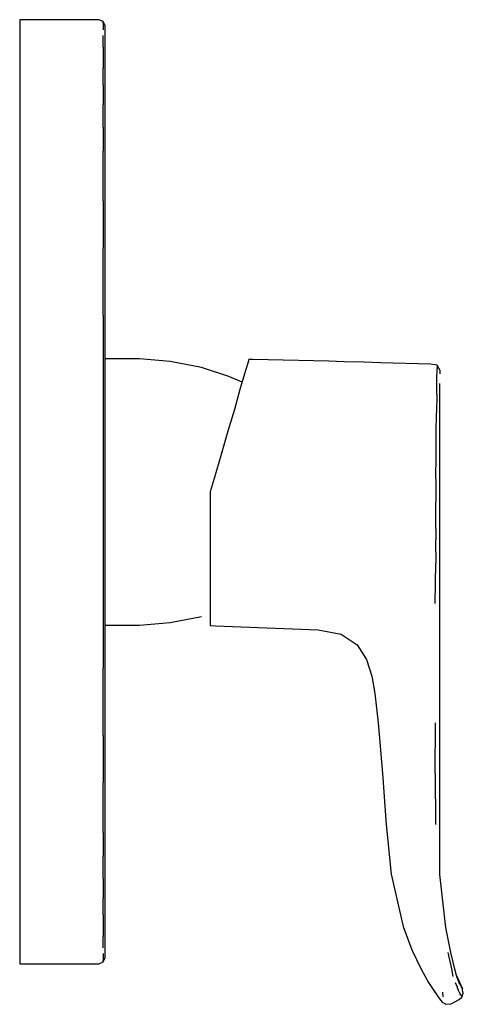
# Model space of a CAD drawing. Extents: x -0.036 to 0.036, y -0.081 to 0.081.
import ezdxf

# ---------------------------------------------------------------- set-up
doc = ezdxf.new("R2010")
doc.units = 0
doc.header["$MEASUREMENT"] = 0

msp = doc.modelspace()

# ---------------------------------------------------------------- linework, layer by layer
at = {"linetype": 'Continuous'}
for p, q in [((-0.036383, 0.080835), (-0.036383, 0.080637)), ((-0.036007, 0.080835), (-0.036383, 0.080835)), ((-0.023759, 0.080835), (-0.036007, 0.080835)), ((-0.023383, 0.080835), (-0.023759, 0.080835)), ((-0.022683, 0.080535), (-0.023383, 0.080835)), ((-0.036383, 0.080637), (-0.036383, 0.080198)), ((-0.036383, 0.080198), (-0.036383, 0.079524)), ((-0.036383, 0.079524), (-0.036383, 0.078575)), ((-0.022383, 0.079835), (-0.022683, 0.080535)), ((-0.022683, 0.080302), (-0.022683, 0.080535)), ((-0.022683, 0.080302), (-0.022683, 0.07989)), ((-0.022683, 0.07989), (-0.022683, 0.079159)), ((-0.022383, 0.079658), (-0.022383, 0.079835)), ((-0.022383, 0.079275), (-0.022383, 0.079658)), ((-0.022383, 0.078633), (-0.022383, 0.079275)), ((-0.036383, 0.078575), (-0.036383, 0.077816)), ((-0.036383, 0.077816), (-0.036383, 0.076693)), ((-0.022683, 0.077503), (-0.022683, 0.078251)), ((-0.022383, 0.077735), (-0.022383, 0.078633)), ((-0.022383, 0.076887), (-0.022383, 0.077735)), ((-0.036383, 0.076693), (-0.036383, 0.075158)), ((-0.022683, 0.076397), (-0.022683, 0.077503)), ((-0.022683, 0.076397), (-0.022683, 0.074869)), ((-0.022383, 0.075805), (-0.022383, 0.076887)), ((-0.036383, 0.075158), (-0.036383, 0.073058)), ((-0.022683, 0.074869), (-0.022683, 0.072829)), ((-0.022383, 0.074311), (-0.022383, 0.075805)), ((-0.036383, 0.073058), (-0.036383, 0.070385)), ((-0.022683, 0.070128), (-0.022683, 0.072829)), ((-0.022383, 0.072258), (-0.022383, 0.074311)), ((-0.022383, 0.069669), (-0.022383, 0.072258)), ((-0.036383, 0.070385), (-0.036383, 0.067094)), ((-0.022683, 0.070128), (-0.022683, 0.06686)), ((-0.022383, 0.066429), (-0.022383, 0.069669)), ((-0.036383, 0.067094), (-0.036383, 0.063419)), ((-0.022683, 0.063205), (-0.022683, 0.06686)), ((-0.022383, 0.06278), (-0.022383, 0.066429)), ((-0.036383, 0.063419), (-0.036383, 0.059466)), ((-0.022683, 0.063205), (-0.022683, 0.059268)), ((-0.022383, 0.058889), (-0.022383, 0.06278)), ((-0.036383, 0.059466), (-0.036383, 0.055395)), ((-0.022683, 0.055215), (-0.022683, 0.059268)), ((-0.022383, 0.05487), (-0.022383, 0.058889)), ((-0.036383, 0.055395), (-0.036383, 0.051238)), ((-0.022683, 0.051078), (-0.022683, 0.055215)), ((-0.022383, 0.050802), (-0.022383, 0.05487)), ((-0.036383, 0.051238), (-0.036383, 0.043562)), ((-0.022683, 0.051078), (-0.022683, 0.04336)), ((-0.022383, 0.043157), (-0.022383, 0.050802)), ((-0.036383, 0.043562), (-0.036383, 0.032437)), ((-0.022683, 0.032297), (-0.022683, 0.04336)), ((-0.022383, 0.031989), (-0.022383, 0.043157)), ((-0.036383, 0.032437), (-0.036383, 0.019744)), ((-0.022683, 0.032297), (-0.022683, 0.019688)), ((-0.022383, 0.019548), (-0.022383, 0.031989)), ((-0.016745, 0.025133), (-0.022383, 0.025133)), ((-0.011678, 0.024708), (-0.016745, 0.025133)), ((-0.006581, 0.023708), (-0.011678, 0.024708)), ((0.001029, 0.024427), (0.000502, 0.022662)), ((0.001226, 0.025043), (0.001029, 0.024427)), ((0.001865, 0.025029), (0.001226, 0.025043)), ((0.014345, 0.024752), (0.001865, 0.025029)), ((0.01684, 0.024679), (0.014345, 0.024752)), ((0.020054, 0.024584), (0.01684, 0.024679)), ((0.022816, 0.024503), (0.020054, 0.024584)), ((0.031079, 0.02426), (0.022816, 0.024503)), ((0.032089, 0.02409), (0.031079, 0.02426)), ((-0.00207, 0.022274), (-0.006581, 0.023708)), ((0.000502, 0.022662), (-0.000247, 0.020093)), ((0.032064, 0.021839), (0.032076, 0.023526)), ((0.032089, 0.02409), (0.032076, 0.023526)), ((0.032599, 0.023257), (0.032089, 0.02409)), ((0.032586, 0.022713), (0.032599, 0.023257)), ((0.000109, 0.021314), (-0.00207, 0.022274)), ((0.03203, 0.019368), (0.032064, 0.021839)), ((0.032548, 0.018288), (0.032551, 0.021115)), ((-0.036383, 0.019744), (-0.036383, 0.003335)), ((-0.022683, 0.019688), (-0.022683, 0.003335)), ((-0.022383, 0.003335), (-0.022383, 0.019548)), ((-0.000247, 0.020093), (-0.001169, 0.01685)), ((0.03203, 0.019368), (0.031989, 0.016295)), ((0.032548, 0.015452), (0.032548, 0.018288)), ((-0.001169, 0.01685), (-0.002257, 0.01326)), ((0.031949, 0.012899), (0.031989, 0.016295)), ((0.032548, 0.01227), (0.032548, 0.015452)), ((-0.002257, 0.01326), (-0.003359, 0.009463)), ((0.031913, 0.009247), (0.031949, 0.012899)), ((0.032548, 0.008858), (0.032548, 0.01227)), ((-0.003359, 0.009463), (-0.004471, 0.005527)), ((0.031868, 0.005515), (0.031913, 0.009247)), ((0.032548, 0.005312), (0.032548, 0.008858)), ((-0.004471, 0.005527), (-0.005141, 0.003327)), ((0.031868, 0.005515), (0.031861, 0.00164)), ((0.032548, 0.00166), (0.032548, 0.005312)), ((-0.036383, 0.003335), (-0.036383, -0.013074)), ((-0.022683, 0.003335), (-0.022683, -0.013018)), ((-0.022383, -0.012878), (-0.022383, 0.003335)), ((-0.005141, 0.003327), (-0.005141, -0.000084)), ((0.031871, -0.002695), (0.031861, 0.00164)), ((0.032548, -0.002375), (0.032548, 0.00166)), ((-0.005141, -0.000084), (-0.005141, -0.004268)), ((0.031871, -0.002695), (0.031867, -0.004587)), ((0.032548, -0.004271), (0.032548, -0.002375)), ((-0.005141, -0.004268), (-0.005141, -0.008202)), ((0.031873, -0.006539), (0.031867, -0.004587)), ((0.032548, -0.006668), (0.032548, -0.004271)), ((0.031873, -0.006539), (0.031867, -0.008413)), ((0.032548, -0.008938), (0.032548, -0.006668)), ((-0.005141, -0.008202), (-0.005141, -0.011733)), ((0.031784, -0.015029), (0.031867, -0.008413)), ((0.032548, -0.015032), (0.032548, -0.008938)), ((-0.022383, -0.025319), (-0.022383, -0.012878)), ((-0.005141, -0.011733), (-0.005141, -0.014625)), ((-0.036383, -0.013074), (-0.036383, -0.025767)), ((-0.022683, -0.013018), (-0.022683, -0.025627)), ((-0.005141, -0.014625), (-0.005141, -0.016833)), ((0.032548, -0.034616), (0.032548, -0.015032)), ((-0.011678, -0.01814), (-0.006581, -0.01714)), ((-0.005141, -0.016833), (-0.005141, -0.018151)), ((-0.022383, -0.018565), (-0.016745, -0.018565)), ((-0.016745, -0.018565), (-0.011678, -0.01814)), ((-0.005141, -0.018151), (-0.005141, -0.01863)), ((-0.005141, -0.01863), (-0.004269, -0.018665)), ((-0.004269, -0.018665), (0.012587, -0.019326)), ((0.012587, -0.019326), (0.016324, -0.020073)), ((0.016324, -0.020073), (0.018973, -0.021819)), ((0.018973, -0.021819), (0.0205, -0.024235)), ((0.0205, -0.024235), (0.021371, -0.026959)), ((-0.036383, -0.025767), (-0.036383, -0.036892)), ((-0.022683, -0.03669), (-0.022683, -0.025627)), ((-0.022383, -0.036487), (-0.022383, -0.025319)), ((0.021371, -0.026959), (0.021881, -0.029783)), ((0.021881, -0.029783), (0.022432, -0.034615)), ((0.022432, -0.034615), (0.023113, -0.042952)), ((0.031791, -0.042949), (0.031815, -0.034615)), ((0.032548, -0.042951), (0.032548, -0.034616)), ((-0.036383, -0.036892), (-0.036383, -0.044568)), ((-0.022683, -0.03669), (-0.022683, -0.044408)), ((-0.022383, -0.044132), (-0.022383, -0.036487)), ((0.023113, -0.042952), (0.023711, -0.051301)), ((0.031791, -0.042949), (0.031837, -0.051294)), ((0.032548, -0.051302), (0.032548, -0.042951)), ((-0.036383, -0.044568), (-0.036383, -0.048725)), ((-0.022683, -0.048545), (-0.022683, -0.044408)), ((-0.022383, -0.0482), (-0.022383, -0.044132)), ((-0.022383, -0.052219), (-0.022383, -0.0482)), ((-0.036383, -0.048725), (-0.036383, -0.052796)), ((-0.022683, -0.052598), (-0.022683, -0.048545)), ((0.023711, -0.051301), (0.024567, -0.059487)), ((0.032548, -0.059506), (0.032548, -0.051302)), ((-0.036383, -0.052796), (-0.036383, -0.056749)), ((-0.022683, -0.052598), (-0.022683, -0.056535)), ((-0.022383, -0.05611), (-0.022383, -0.052219)), ((-0.022683, -0.06019), (-0.022683, -0.056535)), ((-0.022383, -0.059759), (-0.022383, -0.05611)), ((-0.036383, -0.056749), (-0.036383, -0.060424)), ((-0.022383, -0.063), (-0.022383, -0.059759)), ((0.024567, -0.059487), (0.026508, -0.06807)), ((0.033523, -0.068219), (0.032548, -0.059506)), ((-0.036383, -0.060424), (-0.036383, -0.063716)), ((-0.022683, -0.06019), (-0.022683, -0.063459)), ((-0.022383, -0.065588), (-0.022383, -0.063)), ((-0.036383, -0.063716), (-0.036383, -0.066388)), ((-0.022683, -0.066159), (-0.022683, -0.063459)), ((-0.022683, -0.066159), (-0.022683, -0.068199)), ((-0.022383, -0.067642), (-0.022383, -0.065588)), ((-0.036383, -0.066388), (-0.036383, -0.068488)), ((-0.022383, -0.069135), (-0.022383, -0.067642)), ((-0.036383, -0.068488), (-0.036383, -0.070024)), ((-0.022683, -0.068199), (-0.022683, -0.069727)), ((-0.022383, -0.070217), (-0.022383, -0.069135)), ((0.026508, -0.06807), (0.027919, -0.071874)), ((0.034327, -0.072342), (0.033523, -0.068219)), ((-0.036383, -0.070024), (-0.036383, -0.071146)), ((-0.022683, -0.070833), (-0.022683, -0.069727)), ((-0.022683, -0.071581), (-0.022683, -0.070833)), ((-0.022383, -0.071065), (-0.022383, -0.070217)), ((-0.022383, -0.071963), (-0.022383, -0.071065)), ((-0.036383, -0.071146), (-0.036383, -0.071905)), ((-0.036383, -0.071905), (-0.036383, -0.072854)), ((-0.022683, -0.072489), (-0.022683, -0.07322)), ((-0.022383, -0.072605), (-0.022383, -0.071963)), ((-0.022383, -0.072988), (-0.022383, -0.072605)), ((0.027919, -0.071874), (0.029459, -0.075089)), ((0.034522, -0.075037), (0.033925, -0.072313)), ((0.034972, -0.075066), (0.034327, -0.072342)), ((-0.036383, -0.072854), (-0.036383, -0.073528)), ((-0.036383, -0.073528), (-0.036383, -0.073967)), ((-0.036383, -0.073967), (-0.036383, -0.074165)), ((-0.036383, -0.074165), (-0.036007, -0.074165)), ((-0.036007, -0.074165), (-0.023759, -0.074165)), ((-0.023759, -0.074165), (-0.023383, -0.074165)), ((-0.023383, -0.074165), (-0.022683, -0.073865)), ((-0.022683, -0.073865), (-0.022383, -0.073165)), ((-0.022683, -0.07322), (-0.022683, -0.073632)), ((-0.022683, -0.073865), (-0.022683, -0.073632)), ((-0.022383, -0.073165), (-0.022383, -0.072988)), ((0.029459, -0.075089), (0.030689, -0.077278)), ((0.034744, -0.076284), (0.034522, -0.075037)), ((0.035278, -0.076111), (0.034972, -0.075066)), ((0.030689, -0.077278), (0.032079, -0.079364)), ((0.035061, -0.077247), (0.035364, -0.07799)), ((0.036195, -0.078234), (0.035278, -0.076111)), ((0.036015, -0.077883), (0.035278, -0.076111)), ((0.035833, -0.077564), (0.035278, -0.076111)), ((0.036195, -0.078234), (0.035278, -0.076111)), ((0.035278, -0.076111), (0.03623, -0.078315)), ((0.035484, -0.076738), (0.035278, -0.076111)), ((0.033061, -0.079591), (0.033048, -0.078857)), ((0.035619, -0.078592), (0.035364, -0.07799)), ((0.035833, -0.078982), (0.035619, -0.078592)), ((0.035994, -0.079275), (0.035833, -0.078982)), ((0.036164, -0.079678), (0.036383, -0.079019)), ((0.03623, -0.078315), (0.036195, -0.078234)), ((0.036278, -0.078516), (0.03623, -0.078315)), ((0.036383, -0.079019), (0.036278, -0.078516)), ((0.032079, -0.079364), (0.032483, -0.079962)), ((0.032483, -0.079962), (0.032921, -0.080487)), ((0.032921, -0.080487), (0.033514, -0.080835)), ((0.033514, -0.080835), (0.034419, -0.08078)), ((0.034419, -0.08078), (0.035714, -0.080042)), ((0.035714, -0.080042), (0.036164, -0.079678)), ((0.036094, -0.079472), (0.035994, -0.079275))]:
    msp.add_line(p, q, dxfattribs=at)

doc.saveas('drawing.dxf')
